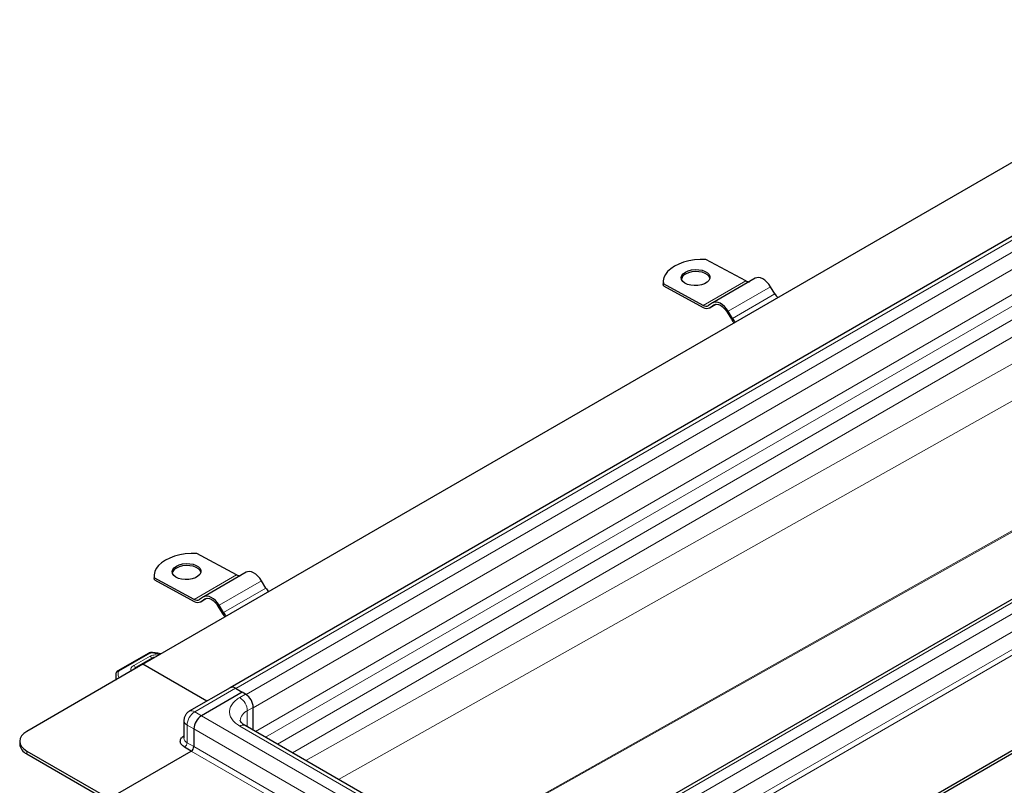
# Model space of a CAD drawing. Units: millimetres. Extents: x 0 to 420, y 0 to 297.
# Drawn here: x 269 to 310, y 99 to 131 of the extents above; entities that cross this region are included whole.
import ezdxf

# ---------------------------------------------------------------- set-up
doc = ezdxf.new("R2010")
doc.units = ezdxf.units.MM

msp = doc.modelspace()

# ---------------------------------------------------------------- linework, layer by layer
at = {"color": 7, "linetype": 'Continuous', "lineweight": 25}
for p, q in [((274.2585, 104.3921), (326.3369, 134.4563)), ((329.9657, 133.4787), (277.8873, 103.4145)), ((343.0472, 125.9098), (291.0334, 95.8829)), ((295.4717, 92.146), (347.5501, 122.2102)), ((295.4717, 92.0235), (347.5501, 122.0877)), ((299.3727, 120.3631), (297.7129, 121.2544)), ((295.9355, 120.3176), (295.938, 120.2346)), ((295.9476, 120.1508), (295.938, 120.2346)), ((295.9476, 120.1508), (295.9451, 120.2339)), ((297.6049, 119.3426), (295.9451, 120.2339)), ((299.7742, 120.4703), (298.0065, 119.4498)), ((295.9476, 120.1508), (297.6074, 119.2596)), ((300.5937, 119.8152), (300.4127, 120.1146)), ((297.9953, 119.4429), (297.8265, 119.3313)), ((297.8688, 119.2399), (298.1222, 119.3862)), ((297.8782, 119.2458), (298.047, 119.3573)), ((298.5967, 119.0622), (298.7777, 118.7628)), ((298.8259, 118.7947), (298.6449, 119.0941)), ((278.1595, 108.117), (276.4997, 109.0083)), ((274.7223, 108.0715), (274.7248, 107.9885)), ((274.7344, 107.9047), (274.7248, 107.9885)), ((274.7344, 107.9047), (274.7319, 107.9877)), ((276.3917, 107.0965), (274.7319, 107.9877)), ((274.7344, 107.9047), (276.3942, 107.0135)), ((278.561, 108.2242), (276.7933, 107.2037)), ((279.3805, 107.5691), (279.1995, 107.8685)), ((276.7821, 107.1968), (276.6133, 107.0852)), ((276.6556, 106.9938), (276.909, 107.1401)), ((276.665, 106.9996), (276.8338, 107.1112)), ((277.3835, 106.8161), (277.5645, 106.5167)), ((277.6127, 106.5485), (277.4317, 106.8479)), ((274.5022, 104.8561), (273.2069, 104.1159)), ((274.6424, 104.6509), (273.9681, 104.2616)), ((274.2585, 104.3921), (269.4148, 101.5959)), ((276.9196, 102.8558), (274.2585, 104.3921)), ((276.9196, 102.8558), (274.2585, 104.3921)), ((273.1218, 103.9248), (273.1218, 103.7359)), ((277.8873, 103.4145), (276.1902, 102.4348)), ((278.1123, 103.3922), (278.3951, 103.2289)), ((278.3951, 103.2289), (276.698, 102.2492)), ((278.3951, 103.2289), (276.698, 102.2492)), ((278.5365, 103.1472), (278.3951, 103.2289)), ((278.8547, 101.6462), (278.8547, 102.5961)), ((278.8547, 101.6462), (278.8547, 102.579)), ((275.9652, 102.045), (275.9652, 101.3102)), ((289.1206, 95.7198), (278.514, 101.8429)), ((276.3799, 101.6981), (276.3799, 100.9632)), ((276.3799, 101.6981), (276.3799, 100.9632)), ((269.122, 101.1877), (269.122, 101.0652)), ((276.2738, 100.7795), (275.9909, 100.9427)), ((269.4148, 100.7795), (272.8443, 98.7997)), ((269.4148, 100.657), (272.8443, 98.6772)), ((272.8443, 98.7997), (276.2738, 100.7795)), ((272.8443, 98.7997), (276.2738, 100.7795))]:
    msp.add_line(p, q, dxfattribs=at)
at = {"color": 8, "linetype": 'Continuous', "lineweight": 18}
for p, q in [((278.1236, 103.3856), (330.2018, 133.4498)), ((330.626, 133.1877), (278.5616, 103.1316)), ((278.8547, 102.579), (330.9331, 132.6432)), ((278.9473, 101.5927), (330.9331, 131.6035)), ((279.3641, 101.3521), (331.1379, 131.2405)), ((331.616, 130.9452), (279.8589, 101.0665)), ((280.4841, 100.7056), (331.9231, 130.4007)), ((330.2143, 127.9883), (281.0514, 100.3781)), ((282.4111, 99.5931), (329.4157, 125.9913)), ((291.1976, 95.8381), (343.261, 125.8937)), ((343.6853, 125.6659), (291.6071, 95.6018)), ((291.9362, 95.0443), (344.0146, 125.1086)), ((291.9362, 94.3095), (344.0146, 124.3737)), ((344.1207, 124.19), (292.0423, 94.1257)), ((331.6218, 121.8285), (287.1541, 96.8551)), ((287.191, 96.8337), (331.6695, 121.8132)), ((297.6049, 119.3426), (299.3727, 120.3631)), ((298.6449, 119.0941), (300.4127, 120.1146)), ((298.8259, 118.7947), (300.5937, 119.8152)), ((297.8782, 119.2458), (298.1213, 119.3861)), ((298.0663, 119.3684), (298.047, 119.3573)), ((276.3917, 107.0965), (278.1595, 108.117)), ((277.4317, 106.8479), (279.1995, 107.8685)), ((277.6127, 106.5485), (279.3805, 107.5691)), ((276.665, 106.9996), (276.908, 107.1399)), ((276.8531, 107.1223), (276.8338, 107.1112)), ((274.5518, 104.8509), (273.2565, 104.1108)), ((274.5541, 104.7304), (273.8763, 104.3431)), ((274.6924, 104.6459), (274.0181, 104.2566)), ((274.9663, 104.8007), (274.6452, 104.8661)), ((274.9049, 104.7652), (274.8796, 104.7711)), ((274.0181, 104.2566), (274.0041, 104.2452)), ((278.1123, 103.3922), (276.4152, 102.4125)), ((278.289, 103.0044), (278.5365, 103.1472)), ((278.6072, 102.4532), (278.8547, 102.5961)), ((276.4152, 102.4125), (276.698, 102.2492)), ((289.6381, 94.7791), (276.698, 102.2492)), ((278.6072, 102.4532), (278.6072, 101.7891)), ((276.3799, 101.6981), (276.097, 101.8613)), ((276.097, 101.1265), (276.097, 101.8613)), ((288.8956, 95.6975), (278.289, 101.8206)), ((289.3199, 94.2279), (276.3799, 101.6981)), ((276.097, 101.1265), (276.3799, 100.9632)), ((276.3799, 100.9632), (289.3199, 93.493)), ((269.4148, 100.7795), (269.4148, 100.657)), ((276.2738, 100.7795), (289.2138, 93.3093))]:
    msp.add_line(p, q, dxfattribs=at)
at = {"color": 7, "linetype": 'Continuous', "lineweight": 25, "flags": 128}
for points in [[(297.7129, 121.2544), (297.4742, 121.2544), (297.2369, 121.2346), (297.0063, 121.1954), (296.7874, 121.1377), (296.5852, 121.0627), (296.4041, 120.9723), (296.2483, 120.8683), (296.1211, 120.753), (296.0254, 120.6292), (295.9634, 120.4994), (295.9365, 120.3667), (295.9451, 120.2339)], [(296.8634, 120.7256), (296.9823, 120.7794), (297.1203, 120.8155), (297.2688, 120.8316), (297.4185, 120.8267), (297.5599, 120.8012), (297.6843, 120.7567), (297.7836, 120.6959), (297.8519, 120.6226), (297.8846, 120.5415), (297.8799, 120.4577), (297.8379, 120.3764), (297.7613, 120.3028), (297.6549, 120.2414), (297.5255, 120.1961), (297.3811, 120.1698), (297.2308, 120.1641), (297.0841, 120.1794), (296.9502, 120.2147), (296.8374, 120.2678), (296.7529, 120.3354), (296.702, 120.4131), (296.6879, 120.4963), (296.7115, 120.5795), (296.7713, 120.6576), (296.8634, 120.7256)], [(297.8838, 120.4741), (297.8543, 120.5396), (297.7861, 120.6128), (297.6867, 120.6737), (297.5624, 120.7182), (297.4209, 120.7437), (297.2713, 120.7485), (297.1227, 120.7324), (296.9847, 120.6964), (296.8659, 120.6426)], [(300.4127, 120.1146), (300.3411, 120.2191), (300.2602, 120.3116), (300.1731, 120.3886), (300.0832, 120.4471), (299.9939, 120.4848), (299.9086, 120.5004), (299.8307, 120.4931), (299.7742, 120.4703)], [(298.6449, 119.0941), (298.5733, 119.1986), (298.4924, 119.2911), (298.4053, 119.3681), (298.3154, 119.4265), (298.2261, 119.4643), (298.1409, 119.4799), (298.0629, 119.4726), (297.9953, 119.4429)], [(298.047, 119.3573), (298.1042, 119.3825), (298.1702, 119.3886), (298.2423, 119.3755), (298.3179, 119.3435), (298.394, 119.294), (298.4677, 119.2289), (298.5361, 119.1506), (298.5967, 119.0622)], [(298.7777, 118.7628), (298.8383, 118.6744), (298.8912, 118.6122)], [(276.4997, 109.0083), (276.261, 109.0083), (276.0237, 108.9885), (275.7931, 108.9493), (275.5742, 108.8916), (275.372, 108.8166), (275.1909, 108.7262), (275.0351, 108.6221), (274.9079, 108.5069), (274.8122, 108.383), (274.7502, 108.2533), (274.7233, 108.1205), (274.7319, 107.9877)], [(275.6502, 108.4795), (275.7691, 108.5333), (275.9071, 108.5693), (276.0556, 108.5855), (276.2053, 108.5806), (276.3467, 108.5551), (276.471, 108.5106), (276.5704, 108.4498), (276.6387, 108.3765), (276.6714, 108.2954), (276.6666, 108.2116), (276.6247, 108.1303), (276.5481, 108.0566), (276.4417, 107.9953), (276.3123, 107.95), (276.1679, 107.9237), (276.0176, 107.918), (275.8709, 107.9333), (275.7369, 107.9686), (275.6242, 108.0217), (275.5397, 108.0892), (275.4888, 108.167), (275.4747, 108.2501), (275.4983, 108.3333), (275.5581, 108.4114), (275.6502, 108.4795)], [(276.6706, 108.228), (276.6411, 108.2935), (276.5729, 108.3667), (276.4735, 108.4275), (276.3492, 108.4721), (276.2077, 108.4976), (276.0581, 108.5024), (275.9095, 108.4863), (275.7715, 108.4502), (275.6527, 108.3965)], [(279.1995, 107.8685), (279.1279, 107.9729), (279.047, 108.0655), (278.9599, 108.1424), (278.87, 108.2009), (278.7807, 108.2387), (278.6954, 108.2542), (278.6175, 108.247), (278.561, 108.2242)], [(277.4317, 106.8479), (277.3601, 106.9524), (277.2792, 107.045), (277.1921, 107.1219), (277.1022, 107.1804), (277.0129, 107.2182), (276.9277, 107.2337), (276.8497, 107.2265), (276.7821, 107.1968)], [(276.8338, 107.1112), (276.891, 107.1364), (276.957, 107.1425), (277.0291, 107.1293), (277.1047, 107.0974), (277.1808, 107.0479), (277.2545, 106.9828), (277.3229, 106.9045), (277.3835, 106.8161)], [(277.5645, 106.5167), (277.6251, 106.4283), (277.678, 106.3661)], [(269.4148, 101.5959), (269.2905, 101.5084), (269.1981, 101.4086), (269.1412, 101.3003), (269.122, 101.1877), (269.1412, 101.075), (269.1981, 100.9668), (269.2905, 100.8669), (269.4148, 100.7795)]]:
    msp.add_lwpolyline(points, dxfattribs=at)
at = {"color": 8, "linetype": 'Continuous', "lineweight": 18, "flags": 128}
msp.add_lwpolyline([(274.6584, 104.8835), (274.6579, 104.8835), (274.654, 104.8813), (274.6496, 104.8755), (274.6452, 104.8661)], dxfattribs=at)
at = {"color": 7, "linetype": 'Continuous', "lineweight": 25}
for centre, radius, start, end in [((297.0012, 120.3535), 0.3192, 115.07423, 164.51068), ((299.5054, 120.585), 0.2585, 239.1097, 274.69543), ((301.2064, 120.1807), 0.7135, 210.81608, 226.34828), ((297.7251, 119.5213), 0.2153, 236.06745, 298.0898), ((297.7543, 119.478), 0.2632, 236.06745, 298.0898), ((299.4386, 119.1602), 0.7135, 210.81608, 226.34828), ((275.788, 108.1074), 0.3192, 115.07423, 164.51068), ((278.2922, 108.3389), 0.2585, 239.1097, 274.69543), ((279.9932, 107.9346), 0.7135, 210.81608, 226.34828), ((276.5119, 107.2752), 0.2153, 236.06745, 298.0898), ((276.5411, 107.2318), 0.2632, 236.06745, 298.0898), ((278.2254, 106.914), 0.7135, 210.81608, 226.34828), ((277.9807, 103.2105), 0.2243, 54.08384, 114.6057), ((277.9804, 103.2082), 0.2263, 54.38242, 114.30712), ((278.1639, 102.5647), 0.6916, 2.60548, 57.39452), ((277.0707, 101.6666), 0.6916, 122.60548, 177.39452), ((277.0707, 101.6666), 0.6916, 122.60548, 177.39452), ((269.6224, 101.1151), 0.5029, 185.6948, 245.62534), ((276.1496, 100.9737), 0.2305, 302.60548, 357.39452), ((276.1496, 100.9737), 0.2305, 302.60548, 357.39452)]:
    msp.add_arc(centre, radius, start, end, dxfattribs=at)
at = {"color": 8, "linetype": 'Continuous', "lineweight": 18}
for centre, radius, start, end in [((274.5225, 104.8105), 0.0499, 54.07491, 114.02523), ((274.467, 104.5982), 0.1583, 14.57814, 56.63202), ((274.6631, 104.605), 0.0503, 54.38242, 114.30712), ((275.0276, 104.6814), 0.173, 148.79225, 159.2859), ((273.7917, 104.2126), 0.1556, 11.17551, 57.04917), ((273.9888, 104.2157), 0.0503, 54.38842, 114.23833), ((273.6087, 103.9266), 0.4869, 180.80906, 200.75458), ((273.2138, 103.9895), 0.0866, 81.03007, 173.9461), ((273.2272, 104.0703), 0.0499, 54.07566, 114.01668), ((273.2796, 104.0621), 0.0539, 115.34406, 166.11423), ((277.9164, 102.4218), 0.6916, 2.60548, 57.39452), ((276.7879, 101.8299), 0.6916, 122.60548, 177.39452), ((276.284, 102.2339), 0.2217, 53.69307, 115.11336), ((278.8051, 102.0021), 0.4926, 113.6873, 175.08531), ((276.1905, 102.0676), 0.2264, 185.79759, 245.61638), ((278.4209, 101.6366), 0.2263, 65.69288, 125.61758), ((276.1904, 101.3326), 0.2263, 185.6948, 245.62534), ((275.8667, 101.1369), 0.2305, 302.60548, 357.39452)]:
    msp.add_arc(centre, radius, start, end, dxfattribs=at)
at = {"color": 7, "linetype": 'Continuous', "lineweight": 25}
for points, knots in [([(274.6587, 104.8835), (274.6439, 104.8847), (274.6036, 104.8881), (274.5483, 104.8787), (274.5143, 104.862), (274.5022, 104.8561)], [0, 0, 0, 0, 0.2720038, 0.7411175, 1, 1, 1, 1]), ([(274.7555, 104.679), (274.7365, 104.6783), (274.6959, 104.6769), (274.661, 104.6599), (274.6424, 104.6509)], [0, 0, 0, 0, 0.4661608, 1, 1, 1, 1]), ([(274.9999, 104.8201), (274.9937, 104.8217), (274.92, 104.8413), (274.8054, 104.8624), (274.6958, 104.8773), (274.6583, 104.8824)], [0, 0, 0, 0, 0.0571671, 0.6772473, 1, 1, 1, 1]), ([(273.9683, 104.2615), (273.9677, 104.2612), (273.949, 104.2527), (273.9198, 104.2259), (273.8896, 104.1967), (273.883, 104.1764), (273.8825, 104.175)], [0, 0, 0, 0, 0.0143118, 0.47489, 0.9647316, 1, 1, 1, 1]), ([(273.1318, 104.0087), (273.1277, 103.9917), (273.1205, 103.962), (273.1237, 103.9319), (273.1251, 103.9191)], [0, 0, 0, 0, 0.5725235, 1, 1, 1, 1]), ([(273.2069, 104.1159), (273.1931, 104.1066), (273.1642, 104.087), (273.1378, 104.0481), (273.131, 104.0197), (273.1285, 104.0091)], [0, 0, 0, 0, 0.36393775, 0.76147155, 1, 1, 1, 1]), ([(276.0255, 102.27), (276.0083, 102.2339), (275.9826, 102.1798), (275.9666, 102.1023), (275.9675, 102.0637), (275.9679, 102.0448)], [0, 0, 0, 0, 0.5088135, 0.7597833, 1, 1, 1, 1]), ([(276.1915, 102.4319), (276.1804, 102.4265), (276.1459, 102.4098), (276.0862, 102.3572), (276.0484, 102.3029), (276.0255, 102.27)], [0, 0, 0, 0, 0.1569647, 0.4887657, 1, 1, 1, 1]), ([(278.515, 101.8431), (278.4939, 101.8557), (278.4467, 101.8838), (278.3931, 101.9275), (278.3517, 101.9701), (278.3271, 102.0055), (278.3163, 102.0307), (278.3141, 102.0396), (278.3147, 102.0442), (278.3149, 102.0455)], [0, 0, 0, 0, 0.1201612, 0.2682153, 0.4177439, 0.5714784, 0.7358856, 0.9257413, 1, 1, 1, 1]), ([(275.9909, 100.9427), (275.9432, 100.9768), (275.8698, 101.0293), (275.824, 101.1168), (275.8107, 101.1877), (275.8242, 101.2585), (275.8644, 101.3378), (275.9276, 101.3835), (275.9652, 101.4107)], [0, 0, 0, 0, 0.2517319, 0.3872436, 0.525631, 0.6640185, 0.7995302, 1, 1, 1, 1])]:
    msp.add_open_spline(points, degree=3, knots=knots, dxfattribs=at)
at = {"color": 8, "linetype": 'Continuous', "lineweight": 18}
for points, knots in [([(274.6452, 104.8661), (274.6368, 104.8669), (274.6201, 104.8684), (274.5948, 104.866), (274.5711, 104.8605), (274.5582, 104.8541), (274.5518, 104.8509)], [0, 0, 0, 0, 0.2498654, 0.4999913, 0.7498656, 1, 1, 1, 1]), ([(274.5541, 104.7304), (274.5761, 104.7411), (274.6211, 104.763), (274.7058, 104.7803), (274.7952, 104.7847), (274.8519, 104.7756), (274.8796, 104.7711)], [0, 0, 0, 0, 0.244907, 0.5, 0.755093, 1, 1, 1, 1]), ([(274.7154, 104.6558), (274.7154, 104.6558), (274.7064, 104.6539), (274.6994, 104.6499), (274.6924, 104.6459)], [0, 0, 0, 0, 0.0028872, 1, 1, 1, 1]), ([(273.7753, 104.1131), (273.7745, 104.1141), (273.7526, 104.1401), (273.7541, 104.2001), (273.7864, 104.2807), (273.847, 104.3228), (273.8763, 104.3431)], [0, 0, 0, 0, 0.0134278, 0.3491333, 0.6848389, 1, 1, 1, 1]), ([(273.2711, 103.822), (273.2611, 103.838), (273.2108, 103.9186), (273.2199, 104.0054), (273.2273, 104.075)], [0, 0, 0, 0, 0.1990418, 1, 1, 1, 1]), ([(278.289, 101.8206), (278.2298, 101.8586), (278.1079, 101.9369), (277.9738, 102.0802), (277.8846, 102.2409), (277.8541, 102.4125), (277.8846, 102.5841), (277.9738, 102.7448), (278.1079, 102.888), (278.2298, 102.9664), (278.289, 103.0044)], [0, 0, 0, 0, 0.116516, 0.2400113, 0.3686408, 0.5, 0.6313592, 0.7599887, 0.883484, 1, 1, 1, 1])]:
    msp.add_open_spline(points, degree=3, knots=knots, dxfattribs=at)

doc.saveas('drawing.dxf')
